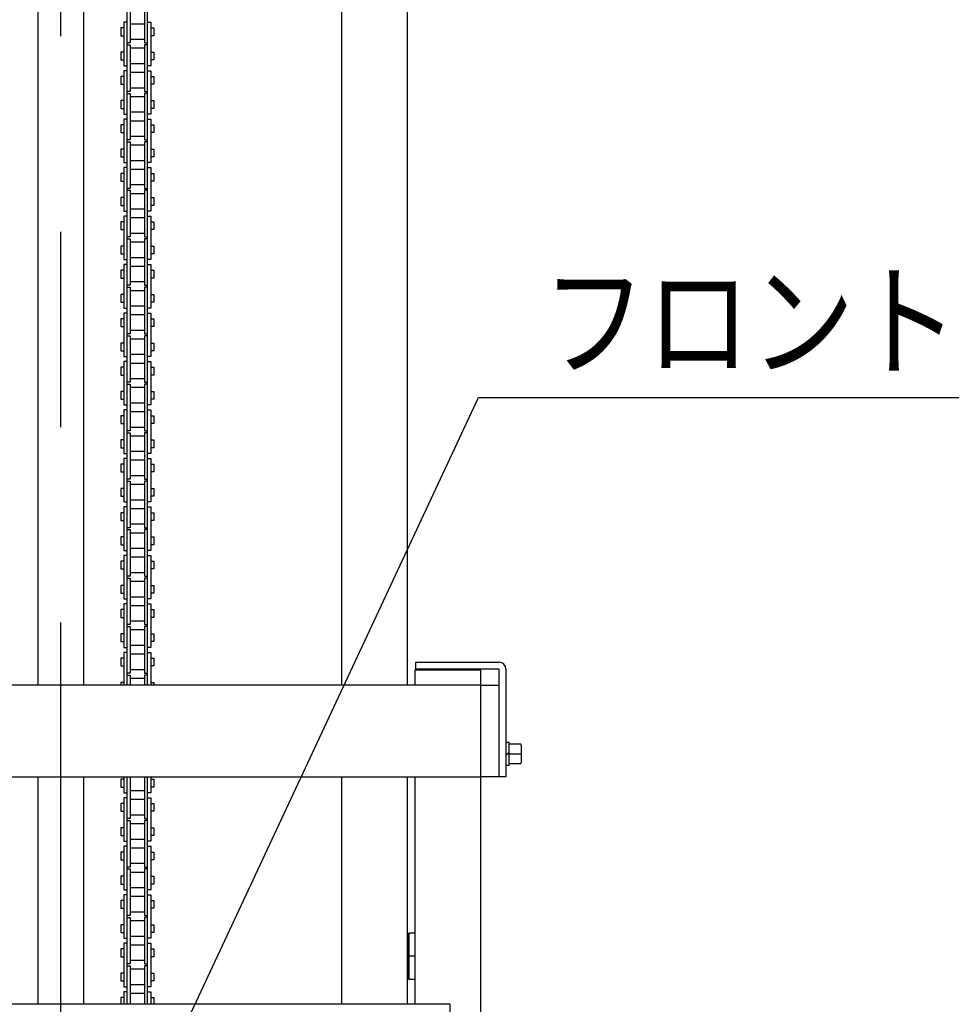
# Model space of a CAD drawing. Extents: x 20 to 361, y 12 to 247.
# Drawn here: x 50 to 81, y 118 to 150 of the extents above; entities that cross this region are included whole.
import ezdxf

# ---------------------------------------------------------------- set-up
doc = ezdxf.new("R2010")
doc.units = 0
doc.linetypes.add('CENTER', pattern=[51, 31.8, -6.4, 6.4, -6.4])
doc.layers.get('0').update_dxf_attribs({"linetype": 'CONTINUOUS'})
for name, color, linetype in [('LAYER002', 7, 'CONTINUOUS'), ('LAYER003', 7, 'CONTINUOUS'), ('LAYER005', 7, 'CONTINUOUS')]:
    doc.layers.add(name, color=color, linetype=linetype)
doc.styles.add('ED_VECTOR', font='MONOTXT.SHX', dxfattribs={"bigfont": 'BIGFONT.SHX'})

# ---------------------------------------------------------------- blocks, each defined once
blk = doc.blocks.new('EDTIP_ARROW_S')
at = {"color": 0, "linetype": 'CONTINUOUS'}
for q in [(-0.965926, 0.258819), (-1, 0), (-0.965926, -0.258819)]:
    blk.add_line((0, 0), q, dxfattribs=at)
blk = doc.blocks.new('EDDIM043')
at = {"layer": 'LAYER005', "color": 5, "linetype": 'CONTINUOUS'}
for p, q in [((53.769218, 113.061963), (65.418231, 137.997333)), ((65.418231, 137.997333), (86.010233, 137.997333))]:
    blk.add_line(p, q, dxfattribs=at)
at = {"layer": 'LAYER005', "color": 5, "linetype": 'CONTINUOUS', "xscale": 3, "yscale": 3, "rotation": 244.959513}
blk.add_blockref('EDTIP_ARROW_S', (53.769218, 113.061963), dxfattribs=at)
at = {"layer": 'LAYER005', "color": 3, "linetype": 'CONTINUOUS', "style": 'ED_VECTOR', "width": 0.833333}
blk.add_text('フロントパネル', height=3, dxfattribs=at).set_placement((67.510229, 138.997339))

msp = doc.modelspace()

# ---------------------------------------------------------------- linework, layer by layer
at = {"layer": 'LAYER002', "color": 6, "linetype": 'CENTER'}
for p, q in [((51.746127, 47.826574), (51.746127, 180.026573)), ((66.321126, 126.326573), (66.821126, 126.326573)), ((63.34613, 119.701573), (63.096127, 119.701573))]:
    msp.add_line(p, q, dxfattribs=at)
at = {"layer": 'LAYER003', "color": 3, "linetype": 'CONTINUOUS'}
for p, q in [((63.096128, 128.576573), (63.096128, 179.801573)), ((60.946128, 128.576573), (60.946128, 178.276573)), ((63.346129, 129.076573), (65.496128, 129.076573)), ((63.346129, 128.576573), (63.346129, 129.076573)), ((65.496128, 128.576573), (65.496128, 129.076573)), ((60.946128, 118.126573), (60.946128, 125.576573)), ((63.096128, 118.126573), (63.096128, 125.576573)), ((63.346129, 118.126573), (63.346129, 125.576573)), ((65.496129, 108.416573), (65.496129, 125.576573))]:
    msp.add_line(p, q, dxfattribs=at)
at = {"layer": 'LAYER003', "color": 7, "linetype": 'CONTINUOUS'}
for p, q in [((53.907877, 170.926323), (53.907877, 128.576573)), ((54.584377, 128.576573), (54.584377, 170.926323)), ((54.007877, 151.132573), (54.007877, 149.608823)), ((54.484377, 151.132573), (54.484377, 149.608823)), ((53.907877, 150.288823), (53.807877, 150.288823)), ((53.807877, 150.288823), (53.807877, 148.865073)), ((54.584377, 150.288823), (54.684377, 150.288823)), ((54.684377, 150.288823), (54.684377, 148.865073)), ((53.807877, 150.101073), (53.702377, 150.101073)), ((53.702377, 150.101073), (53.702377, 149.846573)), ((54.484377, 150.227823), (54.007877, 150.227823)), ((54.684377, 150.101073), (54.789877, 150.101073)), ((54.789877, 150.101073), (54.789877, 149.846573)), ((53.702377, 149.846573), (53.807877, 149.846573)), ((54.484377, 149.719823), (54.007877, 149.719823)), ((54.789877, 149.846573), (54.684377, 149.846573)), ((53.807877, 149.307323), (53.702377, 149.307323)), ((53.702377, 149.307323), (53.702377, 149.052823)), ((54.007877, 149.608823), (53.907877, 149.608823)), ((53.907877, 149.545073), (54.007877, 149.545073)), ((54.007877, 149.545073), (54.007877, 148.021323)), ((54.484377, 149.434073), (54.007877, 149.434073)), ((54.484377, 149.608823), (54.584377, 149.608823)), ((54.584377, 149.545073), (54.484377, 149.545073)), ((54.484377, 149.545073), (54.484377, 148.021323)), ((54.684377, 149.307323), (54.789877, 149.307323)), ((54.789877, 149.307323), (54.789877, 149.052823)), ((53.702377, 149.052823), (53.807877, 149.052823)), ((54.789877, 149.052823), (54.684377, 149.052823)), ((53.807877, 148.865073), (53.907877, 148.865073)), ((53.907877, 148.701323), (53.807877, 148.701323)), ((53.807877, 148.701323), (53.807877, 147.277573)), ((54.484377, 148.926073), (54.007877, 148.926073)), ((54.684377, 148.865073), (54.584377, 148.865073)), ((54.584377, 148.701323), (54.684377, 148.701323)), ((54.684377, 148.701323), (54.684377, 147.277573)), ((53.807877, 148.513573), (53.702377, 148.513573)), ((53.702377, 148.513573), (53.702377, 148.259073)), ((54.484377, 148.640323), (54.007877, 148.640323)), ((54.684377, 148.513573), (54.789877, 148.513573)), ((54.789877, 148.513573), (54.789877, 148.259073)), ((53.702377, 148.259073), (53.807877, 148.259073)), ((54.007877, 148.021323), (53.907877, 148.021323)), ((54.484377, 148.132323), (54.007877, 148.132323)), ((54.484377, 148.021323), (54.584377, 148.021323)), ((54.789877, 148.259073), (54.684377, 148.259073)), ((53.807877, 147.719823), (53.702377, 147.719823)), ((53.702377, 147.719823), (53.702377, 147.465323)), ((53.907877, 147.957573), (54.007877, 147.957573)), ((54.007877, 147.957573), (54.007877, 146.433823)), ((54.484377, 147.846573), (54.007877, 147.846573)), ((54.584377, 147.957573), (54.484377, 147.957573)), ((54.484377, 147.957573), (54.484377, 146.433823)), ((54.684377, 147.719823), (54.789877, 147.719823)), ((54.789877, 147.719823), (54.789877, 147.465323)), ((53.702377, 147.465323), (53.807877, 147.465323)), ((54.789877, 147.465323), (54.684377, 147.465323)), ((53.807877, 147.277573), (53.907877, 147.277573)), ((53.907877, 147.113823), (53.807877, 147.113823)), ((53.807877, 147.113823), (53.807877, 145.690073)), ((54.484377, 147.338573), (54.007877, 147.338573)), ((54.484377, 147.052823), (54.007877, 147.052823)), ((54.684377, 147.277573), (54.584377, 147.277573)), ((54.584377, 147.113823), (54.684377, 147.113823)), ((54.684377, 147.113823), (54.684377, 145.690073)), ((53.807877, 146.926073), (53.702377, 146.926073)), ((53.702377, 146.926073), (53.702377, 146.671573)), ((54.684377, 146.926073), (54.789877, 146.926073)), ((54.789877, 146.926073), (54.789877, 146.671573)), ((53.702377, 146.671573), (53.807877, 146.671573)), ((54.007877, 146.433823), (53.907877, 146.433823)), ((54.484377, 146.544823), (54.007877, 146.544823)), ((54.484377, 146.433823), (54.584377, 146.433823)), ((54.789877, 146.671573), (54.684377, 146.671573)), ((53.807877, 146.132323), (53.702377, 146.132323)), ((53.702377, 146.132323), (53.702377, 145.877823)), ((53.907877, 146.370073), (54.007877, 146.370073)), ((54.007877, 146.370073), (54.007877, 144.846323)), ((54.484377, 146.259073), (54.007877, 146.259073)), ((54.584377, 146.370073), (54.484377, 146.370073)), ((54.484377, 146.370073), (54.484377, 144.846323)), ((54.684377, 146.132323), (54.789877, 146.132323)), ((54.789877, 146.132323), (54.789877, 145.877823)), ((53.702377, 145.877823), (53.807877, 145.877823)), ((54.484377, 145.751073), (54.007877, 145.751073)), ((54.789877, 145.877823), (54.684377, 145.877823)), ((53.807877, 145.690073), (53.907877, 145.690073)), ((53.907877, 145.526323), (53.807877, 145.526323)), ((53.807877, 145.526323), (53.807877, 144.102573)), ((54.484377, 145.465323), (54.007877, 145.465323)), ((54.684377, 145.690073), (54.584377, 145.690073)), ((54.584377, 145.526323), (54.684377, 145.526323)), ((54.684377, 145.526323), (54.684377, 144.102573)), ((53.807877, 145.338573), (53.702377, 145.338573)), ((53.702377, 145.338573), (53.702377, 145.084073)), ((54.684377, 145.338573), (54.789877, 145.338573)), ((54.789877, 145.338573), (54.789877, 145.084073)), ((53.702377, 145.084073), (53.807877, 145.084073)), ((54.007877, 144.846323), (53.907877, 144.846323)), ((53.907877, 144.782573), (54.007877, 144.782573)), ((54.484377, 144.957323), (54.007877, 144.957323)), ((54.007877, 144.782573), (54.007877, 143.258823)), ((54.484377, 144.846323), (54.584377, 144.846323)), ((54.584377, 144.782573), (54.484377, 144.782573)), ((54.484377, 144.782573), (54.484377, 143.258823)), ((54.789877, 145.084073), (54.684377, 145.084073)), ((53.807877, 144.544823), (53.702377, 144.544823)), ((53.702377, 144.544823), (53.702377, 144.290323)), ((54.484377, 144.671573), (54.007877, 144.671573)), ((54.684377, 144.544823), (54.789877, 144.544823)), ((54.789877, 144.544823), (54.789877, 144.290323)), ((53.702377, 144.290323), (53.807877, 144.290323)), ((54.484377, 144.163573), (54.007877, 144.163573)), ((54.789877, 144.290323), (54.684377, 144.290323)), ((53.807877, 144.102573), (53.907877, 144.102573)), ((53.907877, 143.938823), (53.807877, 143.938823)), ((53.807877, 143.938823), (53.807877, 142.515073)), ((54.484377, 143.877823), (54.007877, 143.877823)), ((54.684377, 144.102573), (54.584377, 144.102573)), ((54.584377, 143.938823), (54.684377, 143.938823)), ((54.684377, 143.938823), (54.684377, 142.515073)), ((53.807877, 143.751073), (53.702377, 143.751073)), ((53.702377, 143.751073), (53.702377, 143.496573)), ((53.702377, 143.496573), (53.807877, 143.496573)), ((54.684377, 143.751073), (54.789877, 143.751073)), ((54.789877, 143.496573), (54.684377, 143.496573)), ((54.789877, 143.751073), (54.789877, 143.496573)), ((54.007877, 143.258823), (53.907877, 143.258823)), ((53.907877, 143.195073), (54.007877, 143.195073)), ((54.484377, 143.369823), (54.007877, 143.369823)), ((54.007877, 143.195073), (54.007877, 141.671323)), ((54.484377, 143.258823), (54.584377, 143.258823)), ((54.584377, 143.195073), (54.484377, 143.195073)), ((54.484377, 143.195073), (54.484377, 141.671323)), ((53.807877, 142.957323), (53.702377, 142.957323)), ((53.702377, 142.957323), (53.702377, 142.702823)), ((54.484377, 143.084073), (54.007877, 143.084073)), ((54.684377, 142.957323), (54.789877, 142.957323)), ((54.789877, 142.957323), (54.789877, 142.702823)), ((53.702377, 142.702823), (53.807877, 142.702823)), ((54.484377, 142.576073), (54.007877, 142.576073)), ((54.789877, 142.702823), (54.684377, 142.702823)), ((53.807877, 142.515073), (53.907877, 142.515073)), ((53.907877, 142.351323), (53.807877, 142.351323)), ((53.807877, 142.351323), (53.807877, 140.927573)), ((54.484377, 142.290323), (54.007877, 142.290323)), ((54.684377, 142.515073), (54.584377, 142.515073)), ((54.584377, 142.351323), (54.684377, 142.351323)), ((54.684377, 142.351323), (54.684377, 140.927573)), ((53.807877, 142.163573), (53.702377, 142.163573)), ((53.702377, 142.163573), (53.702377, 141.909073)), ((53.702377, 141.909073), (53.807877, 141.909073)), ((54.684377, 142.163573), (54.789877, 142.163573)), ((54.789877, 141.909073), (54.684377, 141.909073)), ((54.789877, 142.163573), (54.789877, 141.909073)), ((54.007877, 141.671323), (53.907877, 141.671323)), ((53.907877, 141.607573), (54.007877, 141.607573)), ((54.484377, 141.782323), (54.007877, 141.782323)), ((54.007877, 141.607573), (54.007877, 140.083823)), ((54.484377, 141.671323), (54.584377, 141.671323)), ((54.584377, 141.607573), (54.484377, 141.607573)), ((54.484377, 141.607573), (54.484377, 140.083823)), ((53.807877, 141.369823), (53.702377, 141.369823)), ((53.702377, 141.369823), (53.702377, 141.115323)), ((54.484377, 141.496573), (54.007877, 141.496573)), ((54.684377, 141.369823), (54.789877, 141.369823)), ((54.789877, 141.369823), (54.789877, 141.115323)), ((53.702377, 141.115323), (53.807877, 141.115323)), ((53.807877, 140.927573), (53.907877, 140.927573)), ((54.484377, 140.988573), (54.007877, 140.988573)), ((54.684377, 140.927573), (54.584377, 140.927573)), ((54.789877, 141.115323), (54.684377, 141.115323)), ((53.907877, 140.763823), (53.807877, 140.763823)), ((53.807877, 140.763823), (53.807877, 139.340073)), ((54.484377, 140.702823), (54.007877, 140.702823)), ((54.584377, 140.763823), (54.684377, 140.763823)), ((54.684377, 140.763823), (54.684377, 139.340073)), ((53.807877, 140.576073), (53.702377, 140.576073)), ((53.702377, 140.576073), (53.702377, 140.321573)), ((53.702377, 140.321573), (53.807877, 140.321573)), ((54.684377, 140.576073), (54.789877, 140.576073)), ((54.789877, 140.321573), (54.684377, 140.321573)), ((54.789877, 140.576073), (54.789877, 140.321573)), ((54.007877, 140.083823), (53.907877, 140.083823)), ((53.907877, 140.020073), (54.007877, 140.020073)), ((54.484377, 140.194823), (54.007877, 140.194823)), ((54.007877, 140.020073), (54.007877, 138.496323)), ((54.484377, 140.083823), (54.584377, 140.083823)), ((54.584377, 140.020073), (54.484377, 140.020073)), ((54.484377, 140.020073), (54.484377, 138.496323)), ((53.807877, 139.782323), (53.702377, 139.782323)), ((53.702377, 139.782323), (53.702377, 139.527823)), ((54.484377, 139.909073), (54.007877, 139.909073)), ((54.684377, 139.782323), (54.789877, 139.782323)), ((54.789877, 139.782323), (54.789877, 139.527823)), ((53.702377, 139.527823), (53.807877, 139.527823)), ((53.807877, 139.340073), (53.907877, 139.340073)), ((54.484377, 139.401073), (54.007877, 139.401073)), ((54.684377, 139.340073), (54.584377, 139.340073)), ((54.789877, 139.527823), (54.684377, 139.527823)), ((53.807877, 138.988573), (53.702377, 138.988573)), ((53.702377, 138.988573), (53.702377, 138.734073)), ((53.907877, 139.176323), (53.807877, 139.176323)), ((53.807877, 139.176323), (53.807877, 137.752573)), ((54.484377, 139.115323), (54.007877, 139.115323)), ((54.584377, 139.176323), (54.684377, 139.176323)), ((54.684377, 139.176323), (54.684377, 137.752573)), ((54.684377, 138.988573), (54.789877, 138.988573)), ((54.789877, 138.988573), (54.789877, 138.734073)), ((53.702377, 138.734073), (53.807877, 138.734073)), ((54.789877, 138.734073), (54.684377, 138.734073)), ((54.007877, 138.496323), (53.907877, 138.496323)), ((53.907877, 138.432573), (54.007877, 138.432573)), ((54.484377, 138.607323), (54.007877, 138.607323)), ((54.007877, 138.432573), (54.007877, 136.908823)), ((54.484377, 138.496323), (54.584377, 138.496323)), ((54.584377, 138.432573), (54.484377, 138.432573)), ((54.484377, 138.432573), (54.484377, 136.908823)), ((53.807877, 138.194823), (53.702377, 138.194823)), ((53.702377, 138.194823), (53.702377, 137.940323)), ((54.484377, 138.321573), (54.007877, 138.321573)), ((54.684377, 138.194823), (54.789877, 138.194823)), ((54.789877, 138.194823), (54.789877, 137.940323)), ((53.702377, 137.940323), (53.807877, 137.940323)), ((53.807877, 137.752573), (53.907877, 137.752573)), ((54.484377, 137.813573), (54.007877, 137.813573)), ((54.684377, 137.752573), (54.584377, 137.752573)), ((54.789877, 137.940323), (54.684377, 137.940323)), ((53.807877, 137.401073), (53.702377, 137.401073)), ((53.702377, 137.401073), (53.702377, 137.146573)), ((53.907877, 137.588823), (53.807877, 137.588823)), ((53.807877, 137.588823), (53.807877, 136.165073)), ((54.484377, 137.527823), (54.007877, 137.527823)), ((54.584377, 137.588823), (54.684377, 137.588823)), ((54.684377, 137.588823), (54.684377, 136.165073)), ((54.684377, 137.401073), (54.789877, 137.401073)), ((54.789877, 137.401073), (54.789877, 137.146573)), ((53.702377, 137.146573), (53.807877, 137.146573)), ((54.789877, 137.146573), (54.684377, 137.146573)), ((54.007877, 136.908823), (53.907877, 136.908823)), ((53.907877, 136.845073), (54.007877, 136.845073)), ((54.484377, 137.019823), (54.007877, 137.019823)), ((54.007877, 136.845073), (54.007877, 135.321323)), ((54.484377, 136.734073), (54.007877, 136.734073)), ((54.484377, 136.908823), (54.584377, 136.908823)), ((54.584377, 136.845073), (54.484377, 136.845073)), ((54.484377, 136.845073), (54.484377, 135.321323)), ((53.807877, 136.607323), (53.702377, 136.607323)), ((53.702377, 136.607323), (53.702377, 136.352823)), ((54.684377, 136.607323), (54.789877, 136.607323)), ((54.789877, 136.607323), (54.789877, 136.352823)), ((53.702377, 136.352823), (53.807877, 136.352823)), ((53.807877, 136.165073), (53.907877, 136.165073)), ((54.484377, 136.226073), (54.007877, 136.226073)), ((54.684377, 136.165073), (54.584377, 136.165073)), ((54.789877, 136.352823), (54.684377, 136.352823)), ((53.807877, 135.813573), (53.702377, 135.813573)), ((53.702377, 135.813573), (53.702377, 135.559073)), ((53.907877, 136.001323), (53.807877, 136.001323)), ((53.807877, 136.001323), (53.807877, 134.577573)), ((54.484377, 135.940323), (54.007877, 135.940323)), ((54.584377, 136.001323), (54.684377, 136.001323)), ((54.684377, 136.001323), (54.684377, 134.577573)), ((54.684377, 135.813573), (54.789877, 135.813573)), ((54.789877, 135.813573), (54.789877, 135.559073)), ((53.702377, 135.559073), (53.807877, 135.559073)), ((54.484377, 135.432323), (54.007877, 135.432323)), ((54.789877, 135.559073), (54.684377, 135.559073)), ((54.007877, 135.321323), (53.907877, 135.321323)), ((53.907877, 135.257573), (54.007877, 135.257573)), ((54.007877, 135.257573), (54.007877, 133.733823)), ((54.484377, 135.146573), (54.007877, 135.146573)), ((54.484377, 135.321323), (54.584377, 135.321323)), ((54.584377, 135.257573), (54.484377, 135.257573)), ((54.484377, 135.257573), (54.484377, 133.733823)), ((53.807877, 135.019823), (53.702377, 135.019823)), ((53.702377, 135.019823), (53.702377, 134.765323)), ((54.684377, 135.019823), (54.789877, 135.019823)), ((54.789877, 135.019823), (54.789877, 134.765323)), ((53.702377, 134.765323), (53.807877, 134.765323)), ((53.807877, 134.577573), (53.907877, 134.577573)), ((54.484377, 134.638573), (54.007877, 134.638573)), ((54.684377, 134.577573), (54.584377, 134.577573)), ((54.789877, 134.765323), (54.684377, 134.765323)), ((53.807877, 134.226073), (53.702377, 134.226073)), ((53.702377, 134.226073), (53.702377, 133.971573)), ((53.907877, 134.413823), (53.807877, 134.413823)), ((53.807877, 134.413823), (53.807877, 132.990073)), ((54.484377, 134.352823), (54.007877, 134.352823)), ((54.584377, 134.413823), (54.684377, 134.413823)), ((54.684377, 134.413823), (54.684377, 132.990073)), ((54.684377, 134.226073), (54.789877, 134.226073)), ((54.789877, 134.226073), (54.789877, 133.971573)), ((53.702377, 133.971573), (53.807877, 133.971573)), ((54.484377, 133.844823), (54.007877, 133.844823)), ((54.789877, 133.971573), (54.684377, 133.971573)), ((54.007877, 133.733823), (53.907877, 133.733823)), ((53.907877, 133.670073), (54.007877, 133.670073)), ((54.007877, 133.670073), (54.007877, 132.146323)), ((54.484377, 133.559073), (54.007877, 133.559073)), ((54.484377, 133.733823), (54.584377, 133.733823)), ((54.584377, 133.670073), (54.484377, 133.670073)), ((54.484377, 133.670073), (54.484377, 132.146323)), ((53.807877, 133.432323), (53.702377, 133.432323)), ((53.702377, 133.432323), (53.702377, 133.177823)), ((53.702377, 133.177823), (53.807877, 133.177823)), ((54.684377, 133.432323), (54.789877, 133.432323)), ((54.789877, 133.177823), (54.684377, 133.177823)), ((54.789877, 133.432323), (54.789877, 133.177823)), ((53.807877, 132.990073), (53.907877, 132.990073)), ((54.484377, 133.051073), (54.007877, 133.051073)), ((54.684377, 132.990073), (54.584377, 132.990073)), ((53.807877, 132.638573), (53.702377, 132.638573)), ((53.702377, 132.638573), (53.702377, 132.384073)), ((53.907877, 132.826323), (53.807877, 132.826323)), ((53.807877, 132.826323), (53.807877, 131.402573)), ((54.484377, 132.765323), (54.007877, 132.765323)), ((54.584377, 132.826323), (54.684377, 132.826323)), ((54.684377, 132.826323), (54.684377, 131.402573)), ((54.684377, 132.638573), (54.789877, 132.638573)), ((54.789877, 132.638573), (54.789877, 132.384073)), ((53.702377, 132.384073), (53.807877, 132.384073)), ((54.484377, 132.257323), (54.007877, 132.257323)), ((54.789877, 132.384073), (54.684377, 132.384073)), ((54.007877, 132.146323), (53.907877, 132.146323)), ((53.907877, 132.082573), (54.007877, 132.082573)), ((54.007877, 132.082573), (54.007877, 130.558823)), ((54.484377, 131.971573), (54.007877, 131.971573)), ((54.484377, 132.146323), (54.584377, 132.146323)), ((54.584377, 132.082573), (54.484377, 132.082573)), ((54.484377, 132.082573), (54.484377, 130.558823)), ((53.807877, 131.844823), (53.702377, 131.844823)), ((53.702377, 131.844823), (53.702377, 131.590323)), ((53.702377, 131.590323), (53.807877, 131.590323)), ((54.684377, 131.844823), (54.789877, 131.844823)), ((54.789877, 131.590323), (54.684377, 131.590323)), ((54.789877, 131.844823), (54.789877, 131.590323)), ((53.807877, 131.402573), (53.907877, 131.402573)), ((53.907877, 131.238823), (53.807877, 131.238823)), ((53.807877, 131.238823), (53.807877, 129.815073)), ((54.484377, 131.463573), (54.007877, 131.463573)), ((54.684377, 131.402573), (54.584377, 131.402573)), ((54.584377, 131.238823), (54.684377, 131.238823)), ((54.684377, 131.238823), (54.684377, 129.815073)), ((53.807877, 131.051073), (53.702377, 131.051073)), ((53.702377, 131.051073), (53.702377, 130.796573)), ((54.484377, 131.177823), (54.007877, 131.177823)), ((54.684377, 131.051073), (54.789877, 131.051073)), ((54.789877, 131.051073), (54.789877, 130.796573)), ((53.702377, 130.796573), (53.807877, 130.796573)), ((54.484377, 130.669823), (54.007877, 130.669823)), ((54.789877, 130.796573), (54.684377, 130.796573)), ((54.007877, 130.558823), (53.907877, 130.558823)), ((53.907877, 130.495073), (54.007877, 130.495073)), ((54.007877, 130.495073), (54.007877, 128.971323)), ((54.484377, 130.384073), (54.007877, 130.384073)), ((54.484377, 130.558823), (54.584377, 130.558823)), ((54.584377, 130.495073), (54.484377, 130.495073)), ((54.484377, 130.495073), (54.484377, 128.971323)), ((53.807877, 130.257323), (53.702377, 130.257323)), ((53.702377, 130.257323), (53.702377, 130.002823)), ((53.702377, 130.002823), (53.807877, 130.002823)), ((54.684377, 130.257323), (54.789877, 130.257323)), ((54.789877, 130.002823), (54.684377, 130.002823)), ((54.789877, 130.257323), (54.789877, 130.002823)), ((53.807877, 129.815073), (53.907877, 129.815073)), ((53.907877, 129.651323), (53.807877, 129.651323)), ((53.807877, 129.651323), (53.807877, 128.576573)), ((54.484377, 129.876073), (54.007877, 129.876073)), ((54.684377, 129.815073), (54.584377, 129.815073)), ((54.584377, 129.651323), (54.684377, 129.651323)), ((54.684377, 129.651323), (54.684377, 128.576573)), ((53.807877, 129.463573), (53.702377, 129.463573)), ((53.702377, 129.463573), (53.702377, 129.209073)), ((54.484377, 129.590323), (54.007877, 129.590323)), ((54.684377, 129.463573), (54.789877, 129.463573)), ((54.789877, 129.463573), (54.789877, 129.209073)), ((63.371126, 129.101573), (63.371126, 129.326573)), ((63.371126, 129.326573), (66.096126, 129.326573)), ((53.702377, 129.209073), (53.807877, 129.209073)), ((54.484377, 129.082323), (54.007877, 129.082323)), ((54.789877, 129.209073), (54.684377, 129.209073)), ((66.096126, 129.101573), (63.371126, 129.101573)), ((66.096126, 125.576573), (66.096126, 129.101573)), ((66.321126, 129.101573), (66.321126, 125.576573)), ((53.807877, 128.669823), (53.702377, 128.669823)), ((53.702377, 128.669823), (53.702377, 128.576573)), ((54.007877, 128.971323), (53.907877, 128.971323)), ((53.907877, 128.907573), (54.007877, 128.907573)), ((54.007877, 128.907573), (54.007877, 128.576573)), ((54.484377, 128.796573), (54.007877, 128.796573)), ((54.484377, 128.971323), (54.584377, 128.971323)), ((54.584377, 128.907573), (54.484377, 128.907573)), ((54.484377, 128.907573), (54.484377, 128.576573)), ((54.684377, 128.669823), (54.789877, 128.669823)), ((54.789877, 128.669823), (54.789877, 128.576573)), ((65.496128, 128.576573), (66.096128, 128.576573)), ((65.496128, 125.576573), (65.496128, 128.576573)), ((66.321126, 126.711573), (66.421126, 126.711573)), ((66.421126, 126.711573), (66.421126, 125.941573)), ((66.421126, 126.651573), (66.781126, 126.651573)), ((66.821126, 126.611573), (66.821126, 126.041573)), ((66.321126, 126.276573), (66.421126, 126.376573)), ((66.421126, 125.941573), (66.321126, 125.941573)), ((66.781126, 126.001573), (66.421126, 126.001573)), ((53.807877, 125.494823), (53.702377, 125.494823)), ((53.702377, 125.494823), (53.702377, 125.240323)), ((53.807877, 125.576573), (53.807877, 125.052573)), ((53.907877, 125.576573), (53.907877, 118.126573)), ((54.007877, 125.576573), (54.007877, 124.208823)), ((54.484377, 125.576573), (54.484377, 124.208823)), ((54.584377, 118.126573), (54.584377, 125.576573)), ((54.684377, 125.576573), (54.684377, 125.052573)), ((54.684377, 125.494823), (54.789877, 125.494823)), ((54.789877, 125.494823), (54.789877, 125.240323)), ((66.321126, 125.576573), (65.496128, 125.576573)), ((53.702377, 125.240323), (53.807877, 125.240323)), ((54.484377, 125.113573), (54.007877, 125.113573)), ((54.789877, 125.240323), (54.684377, 125.240323)), ((53.807877, 125.052573), (53.907877, 125.052573)), ((53.907877, 124.888823), (53.807877, 124.888823)), ((53.807877, 124.888823), (53.807877, 123.465073)), ((54.484377, 124.827823), (54.007877, 124.827823)), ((54.684377, 125.052573), (54.584377, 125.052573)), ((54.584377, 124.888823), (54.684377, 124.888823)), ((54.684377, 124.888823), (54.684377, 123.465073)), ((53.807877, 124.701073), (53.702377, 124.701073)), ((53.702377, 124.701073), (53.702377, 124.446573)), ((54.684377, 124.701073), (54.789877, 124.701073)), ((54.789877, 124.701073), (54.789877, 124.446573)), ((53.702377, 124.446573), (53.807877, 124.446573)), ((54.007877, 124.208823), (53.907877, 124.208823)), ((53.907877, 124.145073), (54.007877, 124.145073)), ((54.484377, 124.319823), (54.007877, 124.319823)), ((54.007877, 124.145073), (54.007877, 122.621323)), ((54.484377, 124.208823), (54.584377, 124.208823)), ((54.584377, 124.145073), (54.484377, 124.145073)), ((54.484377, 124.145073), (54.484377, 122.621323)), ((54.789877, 124.446573), (54.684377, 124.446573)), ((53.807877, 123.907323), (53.702377, 123.907323)), ((53.702377, 123.907323), (53.702377, 123.652823)), ((54.484377, 124.034073), (54.007877, 124.034073)), ((54.684377, 123.907323), (54.789877, 123.907323)), ((54.789877, 123.907323), (54.789877, 123.652823)), ((53.702377, 123.652823), (53.807877, 123.652823)), ((54.484377, 123.526073), (54.007877, 123.526073)), ((54.789877, 123.652823), (54.684377, 123.652823)), ((53.807877, 123.465073), (53.907877, 123.465073)), ((53.907877, 123.301323), (53.807877, 123.301323)), ((53.807877, 123.301323), (53.807877, 121.877573)), ((54.484377, 123.240323), (54.007877, 123.240323)), ((54.684377, 123.465073), (54.584377, 123.465073)), ((54.584377, 123.301323), (54.684377, 123.301323)), ((54.684377, 123.301323), (54.684377, 121.877573)), ((53.807877, 123.113573), (53.702377, 123.113573)), ((53.702377, 123.113573), (53.702377, 122.859073)), ((53.702377, 122.859073), (53.807877, 122.859073)), ((54.684377, 123.113573), (54.789877, 123.113573)), ((54.789877, 122.859073), (54.684377, 122.859073)), ((54.789877, 123.113573), (54.789877, 122.859073)), ((54.007877, 122.621323), (53.907877, 122.621323)), ((53.907877, 122.557573), (54.007877, 122.557573)), ((54.484377, 122.732323), (54.007877, 122.732323)), ((54.007877, 122.557573), (54.007877, 121.033823)), ((54.484377, 122.621323), (54.584377, 122.621323)), ((54.584377, 122.557573), (54.484377, 122.557573)), ((54.484377, 122.557573), (54.484377, 121.033823)), ((53.807877, 122.319823), (53.702377, 122.319823)), ((53.702377, 122.319823), (53.702377, 122.065323)), ((54.484377, 122.446573), (54.007877, 122.446573)), ((54.684377, 122.319823), (54.789877, 122.319823)), ((54.789877, 122.319823), (54.789877, 122.065323)), ((53.702377, 122.065323), (53.807877, 122.065323)), ((54.484377, 121.938573), (54.007877, 121.938573)), ((54.789877, 122.065323), (54.684377, 122.065323)), ((53.807877, 121.877573), (53.907877, 121.877573)), ((53.907877, 121.713823), (53.807877, 121.713823)), ((53.807877, 121.713823), (53.807877, 120.290073)), ((54.484377, 121.652823), (54.007877, 121.652823)), ((54.684377, 121.877573), (54.584377, 121.877573)), ((54.584377, 121.713823), (54.684377, 121.713823)), ((54.684377, 121.713823), (54.684377, 120.290073)), ((53.807877, 121.526073), (53.702377, 121.526073)), ((53.702377, 121.526073), (53.702377, 121.271573)), ((53.702377, 121.271573), (53.807877, 121.271573)), ((54.684377, 121.526073), (54.789877, 121.526073)), ((54.789877, 121.271573), (54.684377, 121.271573)), ((54.789877, 121.526073), (54.789877, 121.271573)), ((54.007877, 121.033823), (53.907877, 121.033823)), ((53.907877, 120.970073), (54.007877, 120.970073)), ((54.484377, 121.144823), (54.007877, 121.144823)), ((54.007877, 120.970073), (54.007877, 119.446323)), ((54.484377, 121.033823), (54.584377, 121.033823)), ((54.584377, 120.970073), (54.484377, 120.970073)), ((54.484377, 120.970073), (54.484377, 119.446323)), ((53.807877, 120.732323), (53.702377, 120.732323)), ((53.702377, 120.732323), (53.702377, 120.477823)), ((54.484377, 120.859073), (54.007877, 120.859073)), ((54.684377, 120.732323), (54.789877, 120.732323)), ((54.789877, 120.732323), (54.789877, 120.477823)), ((53.702377, 120.477823), (53.807877, 120.477823)), ((53.807877, 120.290073), (53.907877, 120.290073)), ((54.484377, 120.351073), (54.007877, 120.351073)), ((54.684377, 120.290073), (54.584377, 120.290073)), ((54.789877, 120.477823), (54.684377, 120.477823)), ((53.907877, 120.126323), (53.807877, 120.126323)), ((53.807877, 120.126323), (53.807877, 118.702573)), ((54.484377, 120.065323), (54.007877, 120.065323)), ((54.584377, 120.126323), (54.684377, 120.126323)), ((54.684377, 120.126323), (54.684377, 118.702573)), ((53.807877, 119.938573), (53.702377, 119.938573)), ((53.702377, 119.938573), (53.702377, 119.684073)), ((53.702377, 119.684073), (53.807877, 119.684073)), ((54.684377, 119.938573), (54.789877, 119.938573)), ((54.789877, 119.684073), (54.684377, 119.684073)), ((54.789877, 119.938573), (54.789877, 119.684073)), ((54.007877, 119.446323), (53.907877, 119.446323)), ((53.907877, 119.382573), (54.007877, 119.382573)), ((54.484377, 119.557323), (54.007877, 119.557323)), ((54.007877, 119.382573), (54.007877, 118.126573)), ((54.484377, 119.446323), (54.584377, 119.446323)), ((54.584377, 119.382573), (54.484377, 119.382573)), ((54.484377, 119.382573), (54.484377, 118.126573)), ((53.807877, 119.144823), (53.702377, 119.144823)), ((53.702377, 119.144823), (53.702377, 118.890323)), ((54.484377, 119.271573), (54.007877, 119.271573)), ((54.684377, 119.144823), (54.789877, 119.144823)), ((54.789877, 119.144823), (54.789877, 118.890323)), ((53.702377, 118.890323), (53.807877, 118.890323)), ((53.807877, 118.702573), (53.907877, 118.702573)), ((54.484377, 118.763573), (54.007877, 118.763573)), ((54.684377, 118.702573), (54.584377, 118.702573)), ((54.789877, 118.890323), (54.684377, 118.890323)), ((53.807877, 118.351073), (53.702377, 118.351073)), ((53.702377, 118.351073), (53.702377, 118.126573)), ((53.907877, 118.538823), (53.807877, 118.538823)), ((53.807877, 118.538823), (53.807877, 118.126573)), ((54.484377, 118.477823), (54.007877, 118.477823)), ((54.584377, 118.538823), (54.684377, 118.538823)), ((54.684377, 118.538823), (54.684377, 118.126573)), ((54.684377, 118.351073), (54.789877, 118.351073)), ((54.789877, 118.351073), (54.789877, 118.126573))]:
    msp.add_line(p, q, dxfattribs=at)
at = {"layer": 'LAYER003', "color": 4, "linetype": 'CONTINUOUS'}
for p, q in [((50.996127, 128.576573), (50.996127, 163.251573)), ((52.496127, 128.576573), (52.496127, 163.251573)), ((65.496128, 128.576573), (37.996128, 128.576573)), ((37.996129, 125.576573), (65.496128, 125.576573)), ((50.996127, 118.126573), (50.996127, 125.576573)), ((52.496127, 118.126573), (52.496127, 125.576573)), ((63.146127, 120.451573), (63.096127, 120.401573)), ((63.096127, 120.401573), (63.096127, 119.001573)), ((63.146127, 120.451573), (63.146127, 118.951573)), ((63.34613, 120.451573), (63.146127, 120.451573)), ((63.096127, 119.001573), (63.146127, 118.951573)), ((63.146127, 118.951573), (63.34613, 118.951573)), ((64.496127, 118.126573), (38.996127, 118.126573)), ((64.496127, 117.026573), (64.496127, 118.126573))]:
    msp.add_line(p, q, dxfattribs=at)
at = {"layer": 'LAYER003', "color": 7, "linetype": 'CONTINUOUS'}
for centre, radius, start, end in [((66.096126, 129.101573), 0.225, 0, 90), ((66.781126, 126.611573), 0.04, 360, 90), ((66.781126, 126.041573), 0.04, 270, 0)]:
    msp.add_arc(centre, radius, start, end, dxfattribs=at)

# ---------------------------------------------------------------- block references
msp.add_blockref('EDDIM043', (0, 0))

doc.saveas('drawing.dxf')
